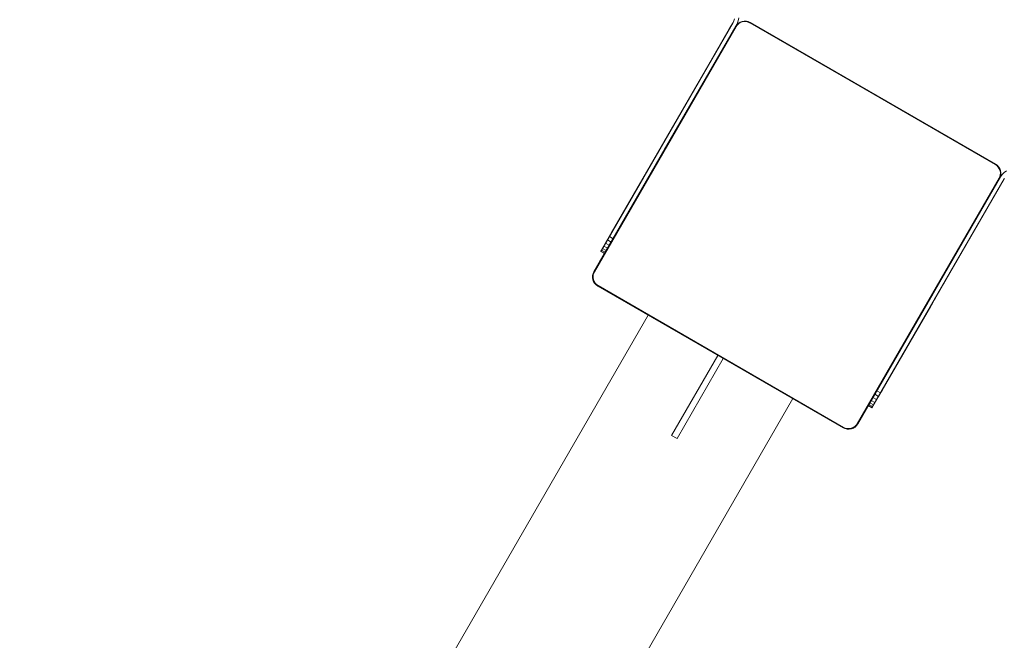
# Model space of a CAD drawing. Units: millimetres. Extents: x 420 to 578302, y -2250 to 596964.
# Drawn here: x 4702 to 5640, y 2513 to 3105 of the extents above; entities that cross this region are included whole.
import ezdxf

# ---------------------------------------------------------------- set-up
doc = ezdxf.new("R2010")
doc.units = ezdxf.units.MM
doc.layers.add('Контур', color=7, linetype='Continuous', lineweight=15)

msp = doc.modelspace()

# ---------------------------------------------------------------- linework, layer by layer
at = {"layer": 'Контур'}
for p, q in [((5381.619, 3101.982), (5382.385, 3103.641)), ((5382.385, 3103.641), (5382.852, 3105.521)), ((5386.482, 3103.358), (5385.453, 3100.664)), ((5386.938, 3106.206), (5386.482, 3103.358)), ((5390.196, 3102.981), (5388.272, 3102.245)), ((5388.313, 3102.164), (5390.22, 3102.893)), ((5392.231, 3103.306), (5390.196, 3102.981)), ((5390.22, 3102.893), (5392.236, 3103.215)), ((5392.241, 3103.122), (5390.244, 3102.803)), ((5392.246, 3103.033), (5390.267, 3102.716)), ((5392.25, 3102.953), (5390.288, 3102.639)), ((5392.254, 3102.888), (5390.305, 3102.576)), ((5392.256, 3102.842), (5390.317, 3102.532)), ((5394.246, 3103.214), (5392.231, 3103.306)), ((5392.236, 3103.215), (5394.232, 3103.124)), ((5394.219, 3103.032), (5392.241, 3103.122)), ((5392.246, 3103.033), (5392.25, 3102.953)), ((5394.206, 3102.943), (5392.246, 3103.033)), ((5392.25, 3102.953), (5392.254, 3102.888)), ((5394.194, 3102.864), (5392.25, 3102.953)), ((5392.254, 3102.888), (5392.256, 3102.842)), ((5394.185, 3102.8), (5392.254, 3102.888)), ((5392.256, 3102.842), (5392.258, 3102.815)), ((5394.178, 3102.754), (5392.256, 3102.842)), ((5394.194, 3102.864), (5394.185, 3102.8)), ((5394.206, 3102.943), (5394.194, 3102.864)), ((5396.007, 3102.414), (5394.194, 3102.864)), ((5396.034, 3102.489), (5394.206, 3102.943)), ((5396.064, 3102.573), (5394.219, 3103.032)), ((5394.232, 3103.124), (5396.095, 3102.661)), ((5396.125, 3102.747), (5394.246, 3103.214)), ((5384.124, 3098.321), (5249.124, 2864.495)), ((5249.203, 2864.449), (5384.203, 3098.276)), ((5249.284, 2864.403), (5384.284, 3098.229)), ((5249.361, 2864.358), (5384.361, 3098.185)), ((5249.43, 2864.318), (5384.431, 3098.145)), ((5249.487, 2864.285), (5384.487, 3098.112)), ((5249.527, 2864.262), (5384.527, 3098.089)), ((5384.55, 3098.076), (5249.55, 2864.249)), ((5249.557, 2864.245), (5384.557, 3098.071)), ((5385.083, 3099.982), (5262.054, 2886.888)), ((5385.083, 3099.982), (5263.653, 2889.658)), ((5381.619, 3101.982), (5263.841, 2897.984)), ((5381.619, 3101.982), (5265.661, 2901.136)), ((5385.083, 3099.982), (5267.305, 2895.984)), ((5384.128, 3098.326), (5269.125, 2899.136)), ((5381.619, 3101.982), (5275.9, 2918.87)), ((5381.619, 3101.982), (5313.661, 2984.275)), ((5314.666, 2986.015), (5378.043, 3095.787)), ((5381.619, 3101.982), (5315.105, 2986.776)), ((5381.619, 3101.982), (5315.718, 2987.837)), ((5381.619, 3101.982), (5315.865, 2988.092)), ((5381.619, 3101.982), (5315.911, 2988.171)), ((5385.083, 3099.982), (5317.125, 2982.275)), ((5318.57, 2984.776), (5385.083, 3099.982)), ((5385.083, 3099.982), (5319.182, 2985.837)), ((5385.083, 3099.982), (5319.329, 2986.092)), ((5385.083, 3099.982), (5319.375, 2986.171)), ((5378.043, 3095.787), (5381.619, 3101.982)), ((5379.124, 3089.661), (5384.124, 3098.321)), ((5385.179, 3099.814), (5384.124, 3098.321)), ((5385.083, 3099.982), (5384.128, 3098.326)), ((5384.203, 3098.276), (5385.248, 3099.755)), ((5384.284, 3098.229), (5385.319, 3099.694)), ((5384.361, 3098.185), (5385.387, 3099.636)), ((5384.431, 3098.145), (5385.448, 3099.584)), ((5384.487, 3098.112), (5385.497, 3099.542)), ((5384.527, 3098.089), (5385.532, 3099.512)), ((5384.55, 3098.076), (5385.553, 3099.495)), ((5384.557, 3098.071), (5385.559, 3099.489)), ((5385.083, 3099.982), (5385.453, 3100.664)), ((5386.573, 3101.158), (5385.179, 3099.814)), ((5385.248, 3099.755), (5386.63, 3101.087)), ((5385.319, 3099.694), (5386.687, 3101.014)), ((5385.387, 3099.636), (5386.743, 3100.944)), ((5385.448, 3099.584), (5385.387, 3099.636)), ((5385.448, 3099.584), (5386.792, 3100.881)), ((5385.497, 3099.542), (5385.448, 3099.584)), ((5385.497, 3099.542), (5386.833, 3100.83)), ((5385.532, 3099.512), (5385.497, 3099.542)), ((5385.532, 3099.512), (5386.862, 3100.794)), ((5385.553, 3099.495), (5385.532, 3099.512)), ((5385.553, 3099.495), (5386.878, 3100.773)), ((5385.559, 3099.489), (5385.553, 3099.495)), ((5385.559, 3099.489), (5386.883, 3100.766)), ((5388.272, 3102.245), (5386.573, 3101.158)), ((5386.63, 3101.087), (5388.313, 3102.164)), ((5388.355, 3102.081), (5386.687, 3101.014)), ((5388.396, 3102.001), (5386.743, 3100.944)), ((5386.743, 3100.944), (5386.792, 3100.881)), ((5388.432, 3101.93), (5386.792, 3100.881)), ((5386.792, 3100.881), (5386.833, 3100.83)), ((5388.461, 3101.872), (5386.833, 3100.83)), ((5386.833, 3100.83), (5386.862, 3100.794)), ((5388.482, 3101.831), (5386.862, 3100.794)), ((5386.862, 3100.794), (5386.878, 3100.773)), ((5388.494, 3101.807), (5386.878, 3100.773)), ((5386.878, 3100.773), (5386.883, 3100.766)), ((5388.498, 3101.799), (5386.883, 3100.766)), ((5390.244, 3102.803), (5388.355, 3102.081)), ((5390.267, 3102.716), (5388.396, 3102.001)), ((5388.396, 3102.001), (5388.432, 3101.93)), ((5390.288, 3102.639), (5388.432, 3101.93)), ((5388.432, 3101.93), (5388.461, 3101.872)), ((5390.305, 3102.576), (5388.461, 3101.872)), ((5388.461, 3101.872), (5388.482, 3101.831)), ((5390.317, 3102.532), (5388.482, 3101.831)), ((5388.482, 3101.831), (5388.494, 3101.807)), ((5390.324, 3102.506), (5388.494, 3101.807)), ((5388.494, 3101.807), (5388.498, 3101.799)), ((5390.326, 3102.498), (5388.498, 3101.799)), ((5390.267, 3102.716), (5390.288, 3102.639)), ((5390.288, 3102.639), (5390.305, 3102.576)), ((5390.305, 3102.576), (5390.317, 3102.532)), ((5390.317, 3102.532), (5390.324, 3102.506)), ((5392.258, 3102.815), (5390.324, 3102.506)), ((5390.324, 3102.506), (5390.326, 3102.498)), ((5392.258, 3102.807), (5390.326, 3102.498)), ((5392.258, 3102.815), (5392.258, 3102.807)), ((5394.174, 3102.728), (5392.258, 3102.815)), ((5394.173, 3102.72), (5392.258, 3102.807)), ((5394.174, 3102.728), (5394.173, 3102.72)), ((5395.958, 3102.276), (5394.173, 3102.72)), ((5394.178, 3102.754), (5394.174, 3102.728)), ((5395.961, 3102.284), (5394.174, 3102.728)), ((5394.185, 3102.8), (5394.178, 3102.754)), ((5395.97, 3102.309), (5394.178, 3102.754)), ((5395.986, 3102.352), (5394.185, 3102.8)), ((5395.961, 3102.284), (5395.958, 3102.276)), ((5397.535, 3101.549), (5395.958, 3102.276)), ((5395.97, 3102.309), (5395.961, 3102.284)), ((5397.539, 3101.556), (5395.961, 3102.284)), ((5395.986, 3102.352), (5395.97, 3102.309)), ((5397.552, 3101.579), (5395.97, 3102.309)), ((5396.007, 3102.414), (5395.986, 3102.352)), ((5397.575, 3101.619), (5395.986, 3102.352)), ((5396.034, 3102.489), (5396.007, 3102.414)), ((5397.608, 3101.676), (5396.007, 3102.414)), ((5397.648, 3101.745), (5396.034, 3102.489)), ((5397.693, 3101.822), (5396.064, 3102.573)), ((5397.739, 3101.903), (5396.095, 3102.661)), ((5397.785, 3101.982), (5396.125, 3102.747)), ((5397.535, 3101.549), (5631.362, 2966.549)), ((5631.366, 2966.556), (5397.539, 3101.556)), ((5631.379, 2966.579), (5397.552, 3101.579)), ((5631.402, 2966.619), (5397.575, 3101.619)), ((5631.435, 2966.676), (5397.608, 3101.676)), ((5631.475, 2966.745), (5397.648, 3101.745)), ((5397.693, 3101.822), (5631.519, 2966.822)), ((5397.739, 3101.903), (5631.566, 2966.903)), ((5397.785, 3101.982), (5631.612, 2966.982)), ((5314.68, 2978.04), (5379.124, 3089.661)), ((5316.124, 2980.541), (5379.124, 3089.661)), ((5317.125, 2982.275), (5379.124, 3089.661)), ((5318.129, 2984.014), (5379.124, 3089.661)), ((5318.569, 2984.776), (5379.124, 3089.661)), ((5318.926, 2985.395), (5379.124, 3089.661)), ((5379.124, 3089.661), (5319.181, 2985.837)), ((5379.124, 3089.661), (5319.374, 2986.171)), ((5379.124, 3089.661), (5379.124, 3089.661)), ((5379.124, 3089.661), (5379.124, 3089.661)), ((5313.161, 2983.408), (5256.363, 2885.031)), ((5315.105, 2986.776), (5257.291, 2886.639)), ((5313.161, 2983.408), (5257.291, 2886.639)), ((5313.161, 2983.408), (5258.59, 2888.888)), ((5259.125, 2881.815), (5316.625, 2981.408)), ((5259.827, 2883.031), (5316.625, 2981.408)), ((5313.161, 2983.408), (5260.189, 2891.658)), ((5318.57, 2984.776), (5260.755, 2884.639)), ((5260.755, 2884.639), (5318.13, 2984.015)), ((5260.755, 2884.639), (5317.125, 2982.275)), ((5316.625, 2981.408), (5262.054, 2886.888)), ((5313.161, 2983.408), (5263.841, 2897.984)), ((5275.571, 2918.3), (5313.661, 2984.275)), ((5312.66, 2982.541), (5296.502, 2954.554)), ((5311.865, 2981.163), (5311.656, 2980.802)), ((5312.149, 2981.655), (5311.865, 2981.163)), ((5312.66, 2982.541), (5312.149, 2981.655)), ((5312.149, 2981.655), (5312.149, 2981.655)), ((5312.66, 2982.541), (5313.161, 2983.408)), ((5313.161, 2983.408), (5314.666, 2986.015)), ((5313.161, 2983.408), (5314.173, 2985.161)), ((5313.161, 2983.408), (5314.173, 2985.161)), ((5313.161, 2983.408), (5313.661, 2984.275)), ((5313.661, 2984.275), (5314.152, 2985.124)), ((5314.152, 2985.124), (5314.173, 2985.161)), ((5314.173, 2985.161), (5314.666, 2986.015)), ((5314.666, 2986.015), (5314.791, 2986.232)), ((5314.666, 2986.015), (5314.666, 2986.015)), ((5314.791, 2986.232), (5314.8, 2986.247)), ((5314.8, 2986.247), (5315.105, 2986.776)), ((5315.105, 2986.776), (5315.463, 2987.395)), ((5315.463, 2987.395), (5315.718, 2987.837)), ((5316.625, 2981.408), (5315.613, 2979.655)), ((5315.718, 2987.837), (5315.865, 2988.092)), ((5315.865, 2988.092), (5315.911, 2988.171)), ((5316.624, 2981.408), (5316.124, 2980.541)), ((5316.625, 2981.408), (5316.124, 2980.541)), ((5317.125, 2982.275), (5316.624, 2981.408)), ((5316.625, 2981.408), (5317.125, 2982.275)), ((5317.637, 2983.161), (5317.125, 2982.275)), ((5317.125, 2982.275), (5317.637, 2983.161)), ((5317.637, 2983.161), (5318.13, 2984.015)), ((5318.129, 2984.014), (5317.637, 2983.161)), ((5318.569, 2984.776), (5318.129, 2984.014)), ((5318.13, 2984.015), (5318.57, 2984.776)), ((5318.926, 2985.395), (5318.569, 2984.776)), ((5318.57, 2984.776), (5318.927, 2985.395)), ((5319.181, 2985.837), (5318.926, 2985.395)), ((5318.927, 2985.395), (5319.182, 2985.837)), ((5319.328, 2986.092), (5319.181, 2985.837)), ((5319.182, 2985.837), (5319.329, 2986.092)), ((5319.328, 2986.092), (5319.374, 2986.171)), ((5319.329, 2986.092), (5319.375, 2986.171)), ((5254.124, 2873.155), (5314.68, 2978.04)), ((5254.124, 2873.155), (5314.323, 2977.421)), ((5254.124, 2873.155), (5314.068, 2976.979)), ((5254.124, 2873.155), (5313.92, 2976.724)), ((5254.124, 2873.155), (5313.874, 2976.645)), ((5311.216, 2980.04), (5255.661, 2883.815)), ((5310.411, 2978.645), (5255.661, 2883.815)), ((5259.125, 2881.815), (5316.124, 2980.541)), ((5259.125, 2881.815), (5314.68, 2978.04)), ((5314.323, 2977.421), (5259.125, 2881.815)), ((5314.068, 2976.979), (5259.125, 2881.815)), ((5313.875, 2976.645), (5259.125, 2881.815)), ((5315.12, 2978.802), (5267.305, 2895.984)), ((5310.859, 2979.421), (5284.642, 2934.012)), ((5310.43, 2978.678), (5310.411, 2978.645)), ((5310.431, 2978.68), (5310.43, 2978.678)), ((5310.457, 2978.724), (5310.431, 2978.68)), ((5310.604, 2978.979), (5310.457, 2978.724)), ((5310.859, 2979.421), (5310.604, 2978.979)), ((5311.116, 2979.866), (5310.859, 2979.421)), ((5311.216, 2980.04), (5311.116, 2979.866)), ((5311.656, 2980.802), (5311.216, 2980.04)), ((5313.92, 2976.724), (5313.874, 2976.645)), ((5313.921, 2976.724), (5313.875, 2976.645)), ((5314.068, 2976.979), (5313.92, 2976.724)), ((5314.068, 2976.979), (5313.921, 2976.724)), ((5314.323, 2977.421), (5314.068, 2976.979)), ((5314.323, 2977.421), (5314.068, 2976.979)), ((5314.68, 2978.04), (5314.323, 2977.421)), ((5314.68, 2978.04), (5314.323, 2977.421)), ((5315.12, 2978.802), (5314.68, 2978.04)), ((5315.12, 2978.802), (5314.68, 2978.04)), ((5315.612, 2979.655), (5315.12, 2978.802)), ((5315.613, 2979.655), (5315.12, 2978.802)), ((5316.124, 2980.541), (5315.612, 2979.655)), ((5316.124, 2980.541), (5315.613, 2979.655)), ((5631.362, 2966.549), (5632.779, 2965.547)), ((5631.366, 2966.556), (5632.785, 2965.553)), ((5631.379, 2966.579), (5632.802, 2965.574)), ((5631.402, 2966.619), (5632.832, 2965.609)), ((5631.435, 2966.676), (5632.874, 2965.658)), ((5631.475, 2966.745), (5632.926, 2965.719)), ((5631.519, 2966.822), (5632.985, 2965.787)), ((5631.566, 2966.903), (5633.045, 2965.858)), ((5631.612, 2966.982), (5633.104, 2965.927)), ((5632.779, 2965.547), (5632.785, 2965.553)), ((5632.779, 2965.547), (5634.056, 2964.223)), ((5632.785, 2965.553), (5632.802, 2965.574)), ((5632.785, 2965.553), (5634.063, 2964.228)), ((5632.802, 2965.574), (5632.832, 2965.609)), ((5632.802, 2965.574), (5634.084, 2964.244)), ((5632.832, 2965.609), (5632.874, 2965.658)), ((5632.832, 2965.609), (5634.12, 2964.273)), ((5632.874, 2965.658), (5632.926, 2965.719)), ((5632.874, 2965.658), (5634.171, 2964.314)), ((5632.926, 2965.719), (5634.234, 2964.363)), ((5632.985, 2965.787), (5634.304, 2964.419)), ((5633.045, 2965.858), (5634.377, 2964.477)), ((5633.104, 2965.927), (5634.448, 2964.533)), ((5634.063, 2964.228), (5634.056, 2964.223)), ((5635.089, 2962.608), (5634.056, 2964.223)), ((5634.084, 2964.244), (5634.063, 2964.228)), ((5635.097, 2962.612), (5634.063, 2964.228)), ((5634.12, 2964.273), (5634.084, 2964.244)), ((5635.12, 2962.624), (5634.084, 2964.244)), ((5634.171, 2964.314), (5634.12, 2964.273)), ((5635.162, 2962.645), (5634.12, 2964.273)), ((5634.234, 2964.363), (5634.171, 2964.314)), ((5635.22, 2962.674), (5634.171, 2964.314)), ((5635.291, 2962.711), (5634.234, 2964.363)), ((5635.371, 2962.751), (5634.304, 2964.419)), ((5634.377, 2964.477), (5635.454, 2962.793)), ((5634.448, 2964.533), (5635.535, 2962.834)), ((5635.097, 2962.612), (5635.089, 2962.608)), ((5635.788, 2960.78), (5635.089, 2962.608)), ((5635.12, 2962.624), (5635.097, 2962.612)), ((5635.796, 2960.782), (5635.097, 2962.612)), ((5635.162, 2962.645), (5635.12, 2962.624)), ((5635.822, 2960.789), (5635.12, 2962.624)), ((5635.22, 2962.674), (5635.162, 2962.645)), ((5635.867, 2960.801), (5635.162, 2962.645)), ((5635.291, 2962.711), (5635.22, 2962.674)), ((5635.929, 2960.818), (5635.22, 2962.674)), ((5636.006, 2960.839), (5635.291, 2962.711)), ((5636.093, 2960.862), (5635.371, 2962.751)), ((5635.454, 2962.793), (5636.183, 2960.886)), ((5635.535, 2962.834), (5636.271, 2960.91)), ((5296.502, 2954.554), (5255.661, 2883.815)), ((5634.839, 2953.571), (5499.839, 2719.745)), ((5499.846, 2719.74), (5634.846, 2953.567)), ((5634.869, 2953.554), (5499.869, 2719.727)), ((5634.909, 2953.531), (5499.909, 2719.704)), ((5634.966, 2953.498), (5499.965, 2719.671)), ((5635.035, 2953.458), (5500.035, 2719.631)), ((5635.112, 2953.413), (5500.112, 2719.587)), ((5635.193, 2953.367), (5500.193, 2719.54)), ((5635.272, 2953.321), (5500.272, 2719.495)), ((5639.694, 2952.982), (5519.714, 2745.169)), ((5639.694, 2952.982), (5520.055, 2745.76)), ((5635.272, 2953.321), (5520.272, 2754.136)), ((5639.694, 2952.982), (5523.736, 2752.136)), ((5636.23, 2954.982), (5570.329, 2840.837)), ((5639.694, 2952.982), (5571.736, 2835.275)), ((5639.694, 2952.982), (5572.741, 2837.015)), ((5573.18, 2837.776), (5639.694, 2952.982)), ((5639.694, 2952.982), (5573.538, 2838.395)), ((5639.694, 2952.982), (5573.986, 2839.171)), ((5630.272, 2944.661), (5635.272, 2953.321)), ((5634.839, 2953.571), (5635.566, 2955.148)), ((5634.846, 2953.567), (5635.574, 2955.145)), ((5634.869, 2953.554), (5635.599, 2955.136)), ((5634.909, 2953.531), (5635.643, 2955.121)), ((5634.966, 2953.498), (5635.704, 2955.099)), ((5635.035, 2953.458), (5635.779, 2955.072)), ((5635.112, 2953.413), (5635.864, 2955.042)), ((5635.193, 2953.367), (5635.951, 2955.011)), ((5636.23, 2954.982), (5635.272, 2953.321)), ((5636.23, 2954.982), (5635.272, 2953.321)), ((5636.23, 2954.982), (5635.272, 2953.321)), ((5636.23, 2954.982), (5635.272, 2953.321)), ((5636.23, 2954.982), (5635.272, 2953.321)), ((5636.23, 2954.982), (5635.272, 2953.321)), ((5635.272, 2953.321), (5636.037, 2954.981)), ((5635.566, 2955.148), (5636.009, 2956.933)), ((5635.574, 2955.145), (5635.566, 2955.148)), ((5635.574, 2955.145), (5636.018, 2956.932)), ((5635.599, 2955.136), (5635.574, 2955.145)), ((5635.599, 2955.136), (5636.044, 2956.928)), ((5635.643, 2955.121), (5635.599, 2955.136)), ((5635.643, 2955.121), (5636.09, 2956.921)), ((5635.704, 2955.099), (5635.643, 2955.121)), ((5635.704, 2955.099), (5636.154, 2956.912)), ((5635.779, 2955.072), (5635.704, 2955.099)), ((5635.779, 2955.072), (5636.233, 2956.9)), ((5635.796, 2960.782), (5635.788, 2960.78)), ((5636.097, 2958.848), (5635.788, 2960.78)), ((5635.822, 2960.789), (5635.796, 2960.782)), ((5636.105, 2958.848), (5635.796, 2960.782)), ((5635.867, 2960.801), (5635.822, 2960.789)), ((5636.132, 2958.85), (5635.822, 2960.789)), ((5635.864, 2955.042), (5636.322, 2956.887)), ((5635.929, 2960.818), (5635.867, 2960.801)), ((5636.178, 2958.852), (5635.867, 2960.801)), ((5636.006, 2960.839), (5635.929, 2960.818)), ((5636.243, 2958.856), (5635.929, 2960.818)), ((5636.414, 2956.874), (5635.951, 2955.011)), ((5636.323, 2958.86), (5636.006, 2960.839)), ((5636.009, 2956.933), (5636.097, 2958.848)), ((5636.018, 2956.932), (5636.009, 2956.933)), ((5636.018, 2956.932), (5636.105, 2958.848)), ((5636.044, 2956.928), (5636.018, 2956.932)), ((5636.504, 2956.86), (5636.037, 2954.981)), ((5636.044, 2956.928), (5636.132, 2958.85)), ((5636.09, 2956.921), (5636.044, 2956.928)), ((5636.09, 2956.921), (5636.178, 2958.852)), ((5636.154, 2956.912), (5636.09, 2956.921)), ((5636.412, 2958.865), (5636.093, 2960.862)), ((5636.105, 2958.848), (5636.097, 2958.848)), ((5636.132, 2958.85), (5636.105, 2958.848)), ((5636.178, 2958.852), (5636.132, 2958.85)), ((5636.154, 2956.912), (5636.243, 2958.856)), ((5636.233, 2956.9), (5636.154, 2956.912)), ((5636.243, 2958.856), (5636.178, 2958.852)), ((5636.183, 2960.886), (5636.505, 2958.87)), ((5637.706, 2957.071), (5636.23, 2954.982)), ((5636.23, 2954.982), (5637.706, 2957.071)), ((5636.23, 2954.982), (5636.23, 2954.982)), ((5636.233, 2956.9), (5636.323, 2958.86)), ((5636.323, 2958.86), (5636.243, 2958.856)), ((5636.271, 2960.91), (5636.596, 2958.875)), ((5636.322, 2956.887), (5636.412, 2958.865)), ((5636.505, 2958.87), (5636.414, 2956.874)), ((5636.596, 2958.875), (5636.504, 2956.86)), ((5637.706, 2957.071), (5639.658, 2958.953)), ((5637.706, 2957.071), (5639.658, 2958.953)), ((5637.706, 2957.071), (5637.706, 2957.071)), ((5639.658, 2958.953), (5642.037, 2960.475)), ((5639.658, 2958.953), (5642.037, 2960.475)), ((5639.658, 2958.953), (5639.658, 2958.953)), ((5639.985, 2953.454), (5639.694, 2952.982)), ((5639.694, 2952.982), (5639.694, 2952.982)), ((5639.694, 2952.982), (5639.694, 2952.982)), ((5630.272, 2944.661), (5566.267, 2833.802)), ((5630.272, 2944.661), (5567.271, 2835.541)), ((5630.272, 2944.661), (5568.272, 2837.275)), ((5630.272, 2944.661), (5569.277, 2839.015)), ((5630.272, 2944.661), (5570.073, 2840.395)), ((5630.272, 2944.661), (5570.073, 2840.395)), ((5630.272, 2944.661), (5570.329, 2840.837)), ((5630.272, 2944.661), (5570.476, 2841.092)), ((5630.272, 2944.661), (5585.817, 2867.664)), ((5284.642, 2934.012), (5255.661, 2883.815)), ((5257.291, 2886.639), (5275.571, 2918.3)), ((5275.117, 2917.514), (5258.59, 2888.888)), ((5275.9, 2918.87), (5275.117, 2917.514)), ((5265.661, 2901.136), (5255.661, 2883.815)), ((5263.841, 2897.984), (5261.98, 2894.76)), ((5265.661, 2901.136), (5263.841, 2897.984)), ((5267.305, 2895.984), (5263.841, 2897.984)), ((5263.841, 2897.984), (5267.305, 2895.984)), ((5263.841, 2897.984), (5263.841, 2897.984)), ((5265.661, 2901.136), (5265.661, 2901.136)), ((5267.305, 2895.984), (5269.125, 2899.136)), ((5269.125, 2899.136), (5269.125, 2899.136)), ((5258.59, 2888.888), (5257.291, 2886.639)), ((5260.189, 2891.658), (5258.59, 2888.888)), ((5262.053, 2886.888), (5258.59, 2888.888)), ((5258.59, 2888.888), (5262.054, 2886.888)), ((5258.59, 2888.888), (5258.59, 2888.888)), ((5259.292, 2882.104), (5263.653, 2889.658)), ((5261.98, 2894.76), (5260.189, 2891.658)), ((5263.652, 2889.658), (5260.189, 2891.658)), ((5260.189, 2891.658), (5263.653, 2889.658)), ((5260.189, 2891.658), (5260.189, 2891.658)), ((5265.444, 2892.76), (5261.98, 2894.76)), ((5261.98, 2894.76), (5265.444, 2892.76)), ((5261.98, 2894.76), (5261.98, 2894.76)), ((5263.653, 2889.658), (5262.054, 2886.888)), ((5263.653, 2889.658), (5263.652, 2889.658)), ((5265.444, 2892.76), (5263.653, 2889.658)), ((5263.653, 2889.658), (5263.653, 2889.658)), ((5267.305, 2895.984), (5265.444, 2892.76)), ((5265.444, 2892.76), (5265.444, 2892.76)), ((5265.444, 2892.76), (5265.444, 2892.76)), ((5267.305, 2895.984), (5267.305, 2895.984)), ((5267.305, 2895.984), (5267.305, 2895.984)), ((5255.828, 2884.104), (5255.661, 2883.815)), ((5255.661, 2883.815), (5259.125, 2881.815)), ((5255.828, 2884.104), (5256.363, 2885.031)), ((5255.828, 2884.104), (5259.291, 2882.105)), ((5255.828, 2884.104), (5259.292, 2882.104)), ((5255.828, 2884.104), (5255.828, 2884.104)), ((5257.291, 2886.639), (5256.363, 2885.031)), ((5256.363, 2885.031), (5256.363, 2885.031)), ((5259.827, 2883.032), (5256.363, 2885.031)), ((5256.363, 2885.031), (5259.827, 2883.031)), ((5260.755, 2884.639), (5257.291, 2886.639)), ((5257.291, 2886.639), (5257.291, 2886.639)), ((5257.291, 2886.639), (5260.755, 2884.639)), ((5259.292, 2882.104), (5259.125, 2881.815)), ((5259.125, 2881.815), (5259.125, 2881.815)), ((5259.291, 2882.105), (5259.292, 2882.104)), ((5259.827, 2883.031), (5259.292, 2882.104)), ((5259.292, 2882.104), (5259.292, 2882.104)), ((5260.755, 2884.639), (5259.827, 2883.031)), ((5259.827, 2883.031), (5259.827, 2883.032)), ((5259.827, 2883.031), (5259.827, 2883.031)), ((5262.054, 2886.888), (5260.755, 2884.639)), ((5260.755, 2884.639), (5260.755, 2884.639)), ((5260.755, 2884.639), (5260.755, 2884.639)), ((5262.054, 2886.888), (5262.053, 2886.888)), ((5262.054, 2886.888), (5262.054, 2886.888)), ((5247.836, 2859.736), (5247.8, 2858.941)), ((5247.807, 2858.822), (5247.892, 2860.956)), ((5247.87, 2860.8), (5247.807, 2858.822)), ((5247.892, 2860.956), (5247.836, 2859.736)), ((5247.87, 2860.8), (5248.359, 2862.835)), ((5248.321, 2862.727), (5247.87, 2860.8)), ((5247.87, 2860.8), (5247.892, 2860.956)), ((5247.891, 2858.946), (5247.982, 2860.942)), ((5248.143, 2861.966), (5247.892, 2860.956)), ((5247.982, 2860.942), (5248.445, 2862.805)), ((5248.074, 2860.929), (5247.984, 2858.951)), ((5248.163, 2860.916), (5248.073, 2858.956)), ((5248.533, 2862.774), (5248.074, 2860.929)), ((5248.359, 2862.835), (5248.143, 2861.966)), ((5248.242, 2860.904), (5248.153, 2858.96)), ((5248.617, 2862.744), (5248.163, 2860.916)), ((5248.163, 2860.916), (5248.242, 2860.904)), ((5248.306, 2860.895), (5248.218, 2858.964)), ((5248.693, 2862.717), (5248.242, 2860.904)), ((5248.242, 2860.904), (5248.306, 2860.895)), ((5248.352, 2860.888), (5248.264, 2858.966)), ((5248.378, 2860.884), (5248.291, 2858.968)), ((5248.387, 2860.883), (5248.299, 2858.968)), ((5248.754, 2862.695), (5248.306, 2860.895)), ((5248.306, 2860.895), (5248.352, 2860.888)), ((5249.124, 2864.495), (5248.321, 2862.727)), ((5248.321, 2862.727), (5248.359, 2862.835)), ((5248.797, 2862.68), (5248.352, 2860.888)), ((5248.352, 2860.888), (5248.378, 2860.884)), ((5249.124, 2864.495), (5248.359, 2862.835)), ((5248.823, 2862.671), (5248.378, 2860.884)), ((5248.378, 2860.884), (5248.387, 2860.883)), ((5248.83, 2862.668), (5248.387, 2860.883)), ((5249.203, 2864.449), (5248.445, 2862.805)), ((5249.284, 2864.403), (5248.533, 2862.774)), ((5249.361, 2864.358), (5248.617, 2862.744)), ((5248.617, 2862.744), (5248.693, 2862.717)), ((5249.43, 2864.318), (5248.693, 2862.717)), ((5248.693, 2862.717), (5248.754, 2862.695)), ((5249.487, 2864.285), (5248.754, 2862.695)), ((5248.754, 2862.695), (5248.797, 2862.68)), ((5249.527, 2864.262), (5248.797, 2862.68)), ((5248.797, 2862.68), (5248.823, 2862.671)), ((5249.55, 2864.249), (5248.823, 2862.671)), ((5248.823, 2862.671), (5248.83, 2862.668)), ((5249.557, 2864.245), (5248.83, 2862.668)), ((5585.817, 2867.664), (5568.272, 2837.275)), ((5247.807, 2858.822), (5247.8, 2858.941)), ((5248.125, 2856.906), (5247.8, 2858.941)), ((5247.807, 2858.822), (5248.125, 2856.906)), ((5248.213, 2856.93), (5247.891, 2858.946)), ((5247.984, 2858.951), (5248.303, 2856.954)), ((5248.073, 2858.956), (5248.153, 2858.96)), ((5248.073, 2858.956), (5248.39, 2856.977)), ((5248.125, 2856.906), (5248.808, 2855.089)), ((5248.125, 2856.906), (5248.861, 2854.982)), ((5248.153, 2858.96), (5248.218, 2858.964)), ((5248.153, 2858.96), (5248.467, 2856.998)), ((5248.942, 2855.023), (5248.213, 2856.93)), ((5248.218, 2858.964), (5248.264, 2858.966)), ((5248.218, 2858.964), (5248.53, 2857.015)), ((5248.264, 2858.966), (5248.291, 2858.968)), ((5248.264, 2858.966), (5248.574, 2857.027)), ((5248.291, 2858.968), (5248.299, 2858.968)), ((5248.291, 2858.968), (5248.6, 2857.034)), ((5248.299, 2858.968), (5248.608, 2857.036)), ((5248.303, 2856.954), (5249.025, 2855.065)), ((5248.39, 2856.977), (5248.467, 2856.998)), ((5248.39, 2856.977), (5249.105, 2855.106)), ((5248.467, 2856.998), (5248.53, 2857.015)), ((5248.467, 2856.998), (5249.176, 2855.142)), ((5248.53, 2857.015), (5248.574, 2857.027)), ((5248.53, 2857.015), (5249.234, 2855.171)), ((5248.574, 2857.027), (5248.6, 2857.034)), ((5248.574, 2857.027), (5249.276, 2855.192)), ((5248.6, 2857.034), (5248.608, 2857.036)), ((5248.6, 2857.034), (5249.3, 2855.204)), ((5248.608, 2857.036), (5249.307, 2855.208)), ((5248.808, 2855.089), (5249.851, 2853.407)), ((5248.808, 2855.089), (5248.861, 2854.982)), ((5249.851, 2853.407), (5248.861, 2854.982)), ((5248.861, 2854.982), (5249.948, 2853.283)), ((5250.019, 2853.339), (5248.942, 2855.023)), ((5249.025, 2855.065), (5250.092, 2853.397)), ((5249.105, 2855.106), (5249.176, 2855.142)), ((5249.105, 2855.106), (5250.162, 2853.453)), ((5249.176, 2855.142), (5249.234, 2855.171)), ((5249.176, 2855.142), (5250.225, 2853.503)), ((5249.234, 2855.171), (5249.276, 2855.192)), ((5249.234, 2855.171), (5250.276, 2853.543)), ((5249.276, 2855.192), (5249.3, 2855.204)), ((5249.276, 2855.192), (5250.312, 2853.572)), ((5249.3, 2855.204), (5249.307, 2855.208)), ((5249.3, 2855.204), (5250.333, 2853.588)), ((5249.307, 2855.208), (5250.34, 2853.593)), ((5249.851, 2853.407), (5251.206, 2851.964)), ((5249.851, 2853.407), (5249.948, 2853.283)), ((5251.206, 2851.964), (5249.948, 2853.283)), ((5251.292, 2851.889), (5249.948, 2853.283)), ((5251.351, 2851.958), (5250.019, 2853.339)), ((5251.412, 2852.029), (5250.092, 2853.397)), ((5250.162, 2853.453), (5250.225, 2853.503)), ((5251.47, 2852.097), (5250.162, 2853.453)), ((5250.225, 2853.503), (5250.276, 2853.543)), ((5251.522, 2852.158), (5250.225, 2853.503)), ((5250.276, 2853.543), (5250.312, 2853.572)), ((5251.564, 2852.207), (5250.276, 2853.543)), ((5250.312, 2853.572), (5250.333, 2853.588)), ((5251.594, 2852.242), (5250.312, 2853.572)), ((5250.333, 2853.588), (5250.34, 2853.593)), ((5251.612, 2852.263), (5250.333, 2853.588)), ((5251.617, 2852.269), (5250.34, 2853.593)), ((5251.206, 2851.964), (5252.785, 2850.834)), ((5251.292, 2851.889), (5251.206, 2851.964)), ((5251.292, 2851.889), (5252.785, 2850.834)), ((5252.83, 2850.913), (5251.351, 2851.958)), ((5252.877, 2850.994), (5251.412, 2852.029)), ((5251.522, 2852.158), (5251.47, 2852.097)), ((5252.921, 2851.071), (5251.47, 2852.097)), ((5251.564, 2852.207), (5251.522, 2852.158)), ((5252.961, 2851.141), (5251.522, 2852.158)), ((5251.594, 2852.242), (5251.564, 2852.207)), ((5252.994, 2851.197), (5251.564, 2852.207)), ((5251.612, 2852.263), (5251.594, 2852.242)), ((5253.017, 2851.237), (5251.594, 2852.242)), ((5251.617, 2852.269), (5251.612, 2852.263)), ((5253.031, 2851.26), (5251.612, 2852.263)), ((5253.035, 2851.267), (5251.617, 2852.269)), ((5486.612, 2715.834), (5252.785, 2850.834)), ((5486.657, 2715.913), (5252.83, 2850.913)), ((5486.703, 2715.994), (5252.877, 2850.994)), ((5486.748, 2716.071), (5252.921, 2851.071)), ((5486.788, 2716.141), (5252.961, 2851.141)), ((5486.821, 2716.197), (5252.994, 2851.197)), ((5486.844, 2716.237), (5253.017, 2851.237)), ((5253.031, 2851.26), (5486.857, 2716.26)), ((5486.861, 2716.267), (5253.035, 2851.267)), ((5567.772, 2836.408), (5571.647, 2843.121)), ((5570.073, 2840.395), (5569.716, 2839.776)), ((5570.073, 2840.395), (5569.716, 2839.776)), ((5570.329, 2840.837), (5570.073, 2840.395)), ((5570.329, 2840.837), (5570.073, 2840.395)), ((5570.476, 2841.092), (5570.329, 2840.837)), ((5570.476, 2841.092), (5570.329, 2840.837)), ((5570.522, 2841.171), (5570.476, 2841.092)), ((5570.522, 2841.171), (5570.476, 2841.092)), ((5565.827, 2833.04), (5505.272, 2728.155)), ((5505.272, 2728.155), (5565.022, 2831.645)), ((5508.067, 2732.997), (5565.215, 2831.979)), ((5567.271, 2835.541), (5510.272, 2736.815)), ((5510.272, 2736.815), (5567.271, 2835.541)), ((5510.272, 2736.815), (5566.267, 2833.802)), ((5510.272, 2736.815), (5565.827, 2833.04)), ((5565.827, 2833.04), (5510.272, 2736.815)), ((5565.215, 2831.979), (5510.272, 2736.815)), ((5565.068, 2831.724), (5510.272, 2736.815)), ((5565.022, 2831.645), (5510.272, 2736.815)), ((5510.439, 2737.104), (5565.827, 2833.04)), ((5567.772, 2836.408), (5510.974, 2738.031)), ((5565.47, 2832.421), (5511.133, 2738.308)), ((5566.267, 2833.802), (5511.18, 2738.389)), ((5569.716, 2839.776), (5511.902, 2739.639)), ((5511.902, 2739.639), (5569.277, 2839.015)), ((5511.902, 2739.639), (5568.272, 2837.275)), ((5567.772, 2836.408), (5511.902, 2739.639)), ((5567.271, 2835.541), (5511.902, 2739.639)), ((5568.272, 2837.275), (5513.201, 2741.888)), ((5567.772, 2836.408), (5513.201, 2741.888)), ((5513.736, 2734.815), (5569.291, 2831.04)), ((5513.903, 2735.104), (5571.236, 2834.408)), ((5515.366, 2737.639), (5572.741, 2837.015)), ((5515.366, 2737.639), (5571.736, 2835.275)), ((5567.772, 2836.408), (5516.591, 2747.76)), ((5568.272, 2837.275), (5518.452, 2750.984)), ((5567.772, 2836.408), (5518.452, 2750.984)), ((5569.731, 2831.802), (5520.055, 2745.76)), ((5571.236, 2834.408), (5523.736, 2752.136)), ((5555.478, 2807.115), (5570.736, 2833.541)), ((5565.068, 2831.724), (5565.022, 2831.645)), ((5565.068, 2831.724), (5565.022, 2831.645)), ((5565.068, 2831.724), (5565.215, 2831.979)), ((5565.215, 2831.979), (5565.068, 2831.724)), ((5565.47, 2832.421), (5565.215, 2831.979)), ((5565.47, 2832.421), (5565.215, 2831.979)), ((5565.827, 2833.04), (5565.47, 2832.421)), ((5565.827, 2833.04), (5565.47, 2832.421)), ((5565.827, 2833.04), (5567.141, 2835.315)), ((5566.267, 2833.802), (5565.827, 2833.04)), ((5566.267, 2833.802), (5565.827, 2833.04)), ((5566.76, 2834.655), (5566.267, 2833.802)), ((5566.76, 2834.655), (5566.267, 2833.802)), ((5567.271, 2835.541), (5566.76, 2834.655)), ((5567.271, 2835.541), (5566.76, 2834.655)), ((5567.15, 2835.332), (5567.772, 2836.408)), ((5567.772, 2836.408), (5567.271, 2835.541)), ((5567.772, 2836.408), (5567.271, 2835.541)), ((5568.272, 2837.275), (5567.772, 2836.408)), ((5567.772, 2836.408), (5568.272, 2837.275)), ((5568.784, 2838.161), (5568.272, 2837.275)), ((5568.272, 2837.275), (5568.784, 2838.161)), ((5569.277, 2839.015), (5568.784, 2838.161)), ((5569.277, 2839.014), (5568.784, 2838.161)), ((5569.291, 2831.04), (5568.934, 2830.421)), ((5569.716, 2839.776), (5569.277, 2839.014)), ((5569.277, 2839.015), (5569.716, 2839.776)), ((5569.731, 2831.802), (5569.291, 2831.04)), ((5570.224, 2832.655), (5569.731, 2831.802)), ((5571.236, 2834.408), (5570.224, 2832.655)), ((5570.736, 2833.541), (5570.224, 2832.655)), ((5570.932, 2833.881), (5570.736, 2833.541)), ((5571.236, 2834.408), (5570.932, 2833.881)), ((5572.741, 2837.015), (5571.236, 2834.408)), ((5571.736, 2835.275), (5571.236, 2834.408)), ((5571.736, 2835.275), (5572.248, 2836.161)), ((5572.248, 2836.161), (5572.741, 2837.015)), ((5572.741, 2837.015), (5573.18, 2837.776)), ((5573.367, 2838.099), (5573.18, 2837.776)), ((5573.538, 2838.395), (5573.367, 2838.099)), ((5573.793, 2838.837), (5573.538, 2838.395)), ((5573.94, 2839.092), (5573.793, 2838.837)), ((5573.986, 2839.171), (5573.94, 2839.092)), ((5300.849, 2823.084), (3312.849, -620.233)), ((5568.679, 2829.979), (5513.736, 2734.815)), ((5568.532, 2829.724), (5513.736, 2734.815)), ((5568.486, 2829.645), (5513.736, 2734.815)), ((5568.532, 2829.724), (5568.486, 2829.645)), ((5568.679, 2829.979), (5568.532, 2829.724)), ((5568.934, 2830.421), (5568.679, 2829.979)), ((5513.964, 2735.211), (5555.478, 2807.115)), ((5323.101, 2708.624), (5367.101, 2784.834)), ((5372.297, 2781.834), (5328.297, 2705.624)), ((5372.297, 2781.834), (5328.297, 2705.624)), ((5520.272, 2754.136), (5510.272, 2736.815)), ((5520.272, 2754.136), (5510.272, 2736.815)), ((5520.272, 2754.136), (5510.439, 2737.104)), ((5516.591, 2747.76), (5514.8, 2744.658)), ((5516.591, 2747.76), (5514.8, 2744.658)), ((5518.452, 2750.984), (5516.591, 2747.76)), ((5517.368, 2749.106), (5516.591, 2747.76)), ((5520.055, 2745.76), (5516.591, 2747.76)), ((5516.591, 2747.76), (5520.055, 2745.76)), ((5516.591, 2747.76), (5516.591, 2747.76)), ((5517.413, 2749.184), (5517.368, 2749.106)), ((5518.452, 2750.984), (5517.413, 2749.185)), ((5517.413, 2749.185), (5517.413, 2749.184)), ((5523.736, 2752.136), (5518.264, 2742.658)), ((5520.272, 2754.136), (5518.452, 2750.984)), ((5519.841, 2753.389), (5518.452, 2750.984)), ((5521.916, 2748.984), (5518.452, 2750.984)), ((5518.452, 2750.984), (5521.916, 2748.984)), ((5519.898, 2753.488), (5519.841, 2753.389)), ((5519.841, 2753.389), (5519.841, 2753.389)), ((5520.272, 2754.136), (5519.898, 2753.488)), ((5521.916, 2748.984), (5520.055, 2745.76)), ((5521.916, 2748.984), (5523.736, 2752.136)), ((3450.547, -699.733), (5438.547, 2743.584)), ((5511.18, 2738.389), (5505.272, 2728.155)), ((5511.133, 2738.308), (5505.272, 2728.155)), ((5510.974, 2738.031), (5510.439, 2737.104)), ((5510.439, 2737.104), (5510.682, 2737.526)), ((5510.682, 2737.526), (5510.704, 2737.564)), ((5510.704, 2737.564), (5510.781, 2737.696)), ((5510.781, 2737.696), (5510.974, 2738.031)), ((5511.181, 2738.39), (5510.974, 2738.031)), ((5514.438, 2736.031), (5510.974, 2738.031)), ((5510.974, 2738.031), (5514.438, 2736.031)), ((5511.186, 2738.399), (5511.181, 2738.39)), ((5511.219, 2738.456), (5511.186, 2738.399)), ((5511.902, 2739.639), (5511.219, 2738.456)), ((5512.663, 2740.956), (5511.902, 2739.639)), ((5511.902, 2739.638), (5511.902, 2739.639)), ((5515.366, 2737.639), (5511.902, 2739.638)), ((5512.698, 2741.018), (5512.663, 2740.956)), ((5512.702, 2741.024), (5512.698, 2741.018)), ((5513.201, 2741.888), (5512.702, 2741.024)), ((5514.251, 2743.708), (5513.201, 2741.888)), ((5516.665, 2739.888), (5513.201, 2741.888)), ((5513.201, 2741.888), (5516.665, 2739.888)), ((5513.736, 2734.815), (5518.264, 2742.658)), ((5514.255, 2743.715), (5514.251, 2743.708)), ((5514.328, 2743.84), (5514.255, 2743.715)), ((5514.8, 2744.658), (5514.328, 2743.84)), ((5515.366, 2737.639), (5514.438, 2736.031)), ((5515.366, 2737.639), (5514.438, 2736.031)), ((5518.264, 2742.658), (5514.8, 2744.658)), ((5514.8, 2744.658), (5518.264, 2742.658)), ((5514.8, 2744.658), (5514.8, 2744.658)), ((5519.714, 2745.169), (5515.366, 2737.639)), ((5516.665, 2739.888), (5515.366, 2737.639)), ((5516.665, 2739.888), (5515.366, 2737.639)), ((5518.264, 2742.658), (5516.665, 2739.888)), ((5518.264, 2742.658), (5516.665, 2739.888)), ((5520.055, 2745.76), (5518.264, 2742.658)), ((5520.055, 2745.76), (5518.264, 2742.658)), ((5505.272, 2728.155), (5508.067, 2732.997)), ((5510.272, 2736.815), (5510.439, 2737.104)), ((5510.439, 2737.104), (5510.272, 2736.815)), ((5510.272, 2736.815), (5510.439, 2737.104)), ((5510.272, 2736.815), (5513.736, 2734.815)), ((5510.272, 2736.815), (5510.272, 2736.815)), ((5510.272, 2736.815), (5510.272, 2736.815)), ((5510.439, 2737.104), (5513.903, 2735.104)), ((5510.439, 2737.104), (5513.903, 2735.104)), ((5510.439, 2737.104), (5510.439, 2737.104)), ((5513.736, 2734.815), (5513.964, 2735.211)), ((5513.903, 2735.104), (5513.736, 2734.815)), ((5514.438, 2736.031), (5513.903, 2735.104)), ((5514.438, 2736.031), (5513.903, 2735.104)), ((5499.839, 2719.745), (5498.837, 2718.327)), ((5499.846, 2719.74), (5498.843, 2718.321)), ((5499.869, 2719.727), (5498.864, 2718.304)), ((5499.909, 2719.704), (5498.899, 2718.274)), ((5499.965, 2719.671), (5498.949, 2718.232)), ((5500.035, 2719.631), (5499.009, 2718.18)), ((5500.112, 2719.587), (5499.077, 2718.122)), ((5500.272, 2719.495), (5499.142, 2717.916)), ((5500.193, 2719.54), (5499.148, 2718.061)), ((5500.272, 2719.495), (5499.217, 2718.002)), ((5486.612, 2715.834), (5488.271, 2715.069)), ((5486.612, 2715.834), (5488.379, 2715.031)), ((5486.657, 2715.913), (5488.301, 2715.155)), ((5486.703, 2715.994), (5488.332, 2715.243)), ((5486.748, 2716.071), (5488.362, 2715.327)), ((5486.788, 2716.141), (5488.389, 2715.402)), ((5486.821, 2716.197), (5488.411, 2715.464)), ((5486.844, 2716.237), (5488.426, 2715.507)), ((5486.857, 2716.26), (5488.435, 2715.533)), ((5486.861, 2716.267), (5488.438, 2715.54)), ((5488.271, 2715.069), (5488.379, 2715.031)), ((5490.15, 2714.602), (5488.271, 2715.069)), ((5490.164, 2714.692), (5488.301, 2715.155)), ((5488.332, 2715.243), (5490.177, 2714.784)), ((5488.362, 2715.327), (5488.389, 2715.402)), ((5488.362, 2715.327), (5490.19, 2714.873)), ((5490.15, 2714.602), (5488.379, 2715.031)), ((5490.306, 2714.58), (5488.379, 2715.031)), ((5488.389, 2715.402), (5488.411, 2715.464)), ((5488.389, 2715.402), (5490.202, 2714.952)), ((5488.411, 2715.464), (5488.426, 2715.507)), ((5488.411, 2715.464), (5490.211, 2715.016)), ((5488.426, 2715.507), (5488.435, 2715.533)), ((5488.426, 2715.507), (5490.218, 2715.062)), ((5488.435, 2715.533), (5488.438, 2715.54)), ((5488.435, 2715.533), (5490.222, 2715.088)), ((5488.438, 2715.54), (5490.223, 2715.097)), ((5490.15, 2714.602), (5490.306, 2714.58)), ((5492.165, 2714.51), (5490.15, 2714.602)), ((5492.161, 2714.601), (5490.164, 2714.692)), ((5490.177, 2714.784), (5492.155, 2714.694)), ((5490.19, 2714.873), (5490.202, 2714.952)), ((5490.19, 2714.873), (5492.15, 2714.783)), ((5490.202, 2714.952), (5490.211, 2715.016)), ((5490.202, 2714.952), (5492.146, 2714.863)), ((5490.211, 2715.016), (5490.218, 2715.062)), ((5490.211, 2715.016), (5492.142, 2714.928)), ((5490.218, 2715.062), (5490.222, 2715.088)), ((5490.218, 2715.062), (5492.14, 2714.974)), ((5490.222, 2715.088), (5490.223, 2715.097)), ((5490.222, 2715.088), (5492.138, 2715.001)), ((5490.223, 2715.097), (5492.138, 2715.009)), ((5492.165, 2714.51), (5490.306, 2714.58)), ((5492.285, 2714.517), (5490.306, 2714.58)), ((5492.138, 2715.009), (5494.07, 2715.318)), ((5492.138, 2715.001), (5494.072, 2715.31)), ((5492.138, 2715.001), (5492.138, 2715.009)), ((5492.14, 2714.974), (5492.138, 2715.001)), ((5492.14, 2714.974), (5494.079, 2715.284)), ((5492.142, 2714.928), (5492.14, 2714.974)), ((5492.142, 2714.928), (5494.091, 2715.24)), ((5492.146, 2714.863), (5492.142, 2714.928)), ((5492.146, 2714.863), (5494.108, 2715.177)), ((5492.15, 2714.783), (5492.146, 2714.863)), ((5492.15, 2714.783), (5494.129, 2715.1)), ((5492.155, 2714.694), (5494.152, 2715.013)), ((5494.176, 2714.923), (5492.161, 2714.601)), ((5494.2, 2714.835), (5492.165, 2714.51)), ((5492.165, 2714.51), (5492.285, 2714.517)), ((5494.2, 2714.835), (5492.285, 2714.517)), ((5494.07, 2715.318), (5495.898, 2716.017)), ((5494.072, 2715.31), (5494.07, 2715.318)), ((5494.072, 2715.31), (5495.902, 2716.009)), ((5494.079, 2715.284), (5494.072, 2715.31)), ((5494.079, 2715.284), (5495.914, 2715.986)), ((5494.091, 2715.24), (5494.079, 2715.284)), ((5494.091, 2715.24), (5495.935, 2715.944)), ((5494.108, 2715.177), (5494.091, 2715.24)), ((5494.108, 2715.177), (5495.965, 2715.886)), ((5494.129, 2715.1), (5494.108, 2715.177)), ((5494.129, 2715.1), (5496.001, 2715.815)), ((5494.152, 2715.013), (5496.041, 2715.735)), ((5496.083, 2715.652), (5494.176, 2714.923)), ((5496.124, 2715.571), (5494.2, 2714.835)), ((5496.017, 2715.517), (5494.2, 2714.835)), ((5495.898, 2716.017), (5497.513, 2717.05)), ((5495.902, 2716.009), (5495.898, 2716.017)), ((5495.902, 2716.009), (5497.518, 2717.043)), ((5495.914, 2715.986), (5495.902, 2716.009)), ((5495.914, 2715.986), (5497.534, 2717.022)), ((5495.935, 2715.944), (5495.914, 2715.986)), ((5495.935, 2715.944), (5497.563, 2716.986)), ((5495.965, 2715.886), (5495.935, 2715.944)), ((5495.965, 2715.886), (5497.604, 2716.935)), ((5496.001, 2715.815), (5495.965, 2715.886)), ((5496.001, 2715.815), (5497.653, 2716.872)), ((5497.823, 2716.658), (5496.017, 2715.517)), ((5497.699, 2716.561), (5496.017, 2715.517)), ((5496.124, 2715.571), (5496.017, 2715.517)), ((5496.041, 2715.735), (5497.709, 2716.802)), ((5497.767, 2716.729), (5496.083, 2715.652)), ((5496.796, 2716), (5496.124, 2715.571)), ((5497.823, 2716.658), (5496.796, 2716)), ((5498.837, 2718.327), (5497.513, 2717.05)), ((5497.518, 2717.043), (5497.513, 2717.05)), ((5498.843, 2718.321), (5497.518, 2717.043)), ((5497.534, 2717.022), (5497.518, 2717.043)), ((5498.864, 2718.304), (5497.534, 2717.022)), ((5497.563, 2716.986), (5497.534, 2717.022)), ((5498.899, 2718.274), (5497.563, 2716.986)), ((5497.604, 2716.935), (5497.563, 2716.986)), ((5498.949, 2718.232), (5497.604, 2716.935)), ((5497.653, 2716.872), (5497.604, 2716.935)), ((5499.009, 2718.18), (5497.653, 2716.872)), ((5499.217, 2718.002), (5497.699, 2716.561)), ((5499.142, 2717.916), (5497.699, 2716.561)), ((5497.823, 2716.658), (5497.699, 2716.561)), ((5499.077, 2718.122), (5497.709, 2716.802)), ((5499.148, 2718.061), (5497.767, 2716.729)), ((5498.583, 2717.391), (5497.823, 2716.658)), ((5499.217, 2718.002), (5498.583, 2717.391)), ((5498.837, 2718.327), (5498.843, 2718.321)), ((5498.843, 2718.321), (5498.864, 2718.304)), ((5498.864, 2718.304), (5498.899, 2718.274)), ((5498.899, 2718.274), (5498.949, 2718.232)), ((5498.949, 2718.232), (5499.009, 2718.18)), ((5499.217, 2718.002), (5499.142, 2717.916)), ((5323.101, 2708.624), (5328.297, 2705.624)), ((5328.297, 2705.624), (5323.101, 2708.624))]:
    msp.add_line(p, q, dxfattribs=at)

doc.saveas('drawing.dxf')
